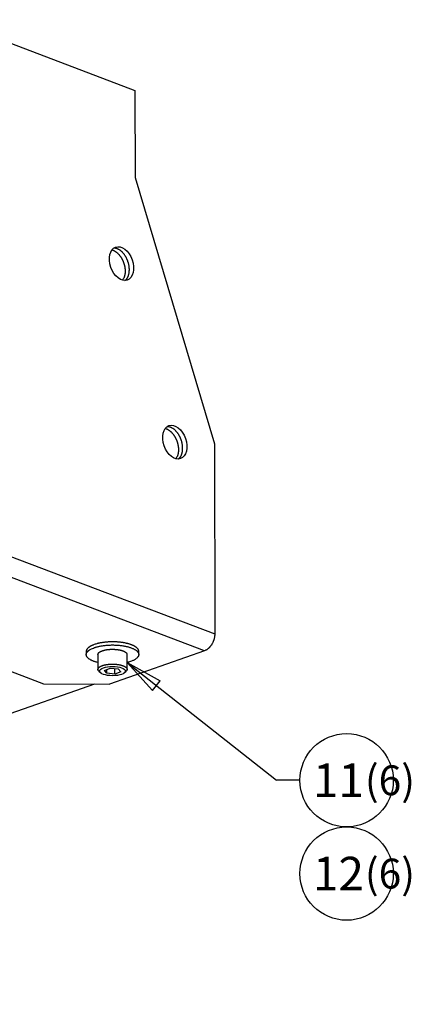
# Model space of a CAD drawing. Extents: x 0.8 to 33.8, y 0.5 to 21.5.
# Drawn here: x 24.7 to 26.8, y 11.8 to 17.1 of the extents above; entities that cross this region are included whole.
import ezdxf
from ezdxf.enums import TextEntityAlignment as Align

# ---------------------------------------------------------------- set-up
doc = ezdxf.new("R2010")
doc.units = 0
doc.header["$MEASUREMENT"] = 0
doc.linetypes.add('HIDDENNEW0', pattern=[0.1875, 0.0625, -0.0625, 0.0625])
doc.layers.add('DIM', color=2, linetype='CONTINUOUS')
doc.layers.add('OBJ', color=7, linetype='HIDDENNEW0')
doc.styles.get("Standard").update_dxf_attribs({"font": 'monotxt.shx'})

# ---------------------------------------------------------------- blocks, each defined once
blk = doc.blocks.new('*E16')
at = {"layer": 'OBJ', "color": 7, "linetype": 'Continuous'}
blk.add_circle((0, 0), 1, dxfattribs=at)
blk = doc.blocks.new('*E24')
at = {"layer": 'OBJ', "color": 7, "linetype": 'Continuous'}
blk.add_circle((0, 0), 1, dxfattribs=at)
blk = doc.blocks.new('*E25')
at = {"layer": 'OBJ', "color": 7, "linetype": 'Continuous'}
blk.add_circle((0, 0), 1, dxfattribs=at)
blk = doc.blocks.new('*D114')
at = {"layer": 'DIM', "color": 2, "linetype": 'Continuous'}
for p, q in [((25.259063, 13.616366), (26.059682, 12.985396)), ((25.259063, 13.616366), (25.395512, 13.466389)), ((25.259063, 13.616366), (25.436777, 13.51875)), ((25.395512, 13.466389), (25.436777, 13.51875)), ((26.184682, 12.985396), (26.059682, 12.985396))]:
    blk.add_line(p, q, dxfattribs=at)
blk.add_circle((26.434682, 12.985396), 0.25, dxfattribs=at)
blk.add_text('11', height=0.18, dxfattribs=at).set_placement((26.254682, 12.895396))
blk = doc.blocks.new('*D115')
at = {"layer": 'DIM', "color": 2, "linetype": 'Continuous'}
blk.add_circle((26.434682, 12.485396), 0.25, dxfattribs=at)
blk.add_text('12', height=0.18, dxfattribs=at).set_placement((26.254682, 12.395396))

msp = doc.modelspace()

# ---------------------------------------------------------------- linework, layer by layer
at = {"layer": 'OBJ', "color": 7, "linetype": 'Continuous'}
for p, q in [((24.3017, 17.0614), (25.3012, 16.6814)), ((25.3012, 16.6814), (25.3017, 16.216)), ((25.3017, 16.216), (25.7277, 14.7887)), ((25.7277, 14.7887), (25.7286, 13.7697)), ((23.8795, 14.4726), (25.7286, 13.7697)), ((25.6737, 13.6793), (23.8245, 14.3823)), ((23.3087, 14.074), (24.8116, 13.5027)), ((25.0404, 13.6757), (25.0404, 13.659)), ((25.6737, 13.6793), (25.1651, 13.5004)), ((25.3216, 13.6592), (25.3216, 13.676)), ((25.103, 13.659), (25.1031, 13.5794)), ((25.2591, 13.5796), (25.259, 13.6592)), ((25.1094, 13.5682), (25.1181, 13.5608)), ((25.1373, 13.5744), (25.1682, 13.5864)), ((25.1502, 13.5587), (25.1373, 13.5744)), ((25.1502, 13.5587), (25.1502, 13.5794)), ((25.1682, 13.5864), (25.212, 13.5827)), ((25.194, 13.5549), (25.194, 13.5842)), ((25.2249, 13.5669), (25.194, 13.5549)), ((25.212, 13.5827), (25.2249, 13.5669)), ((25.2441, 13.5609), (25.2528, 13.5684)), ((25.194, 13.5549), (25.1502, 13.5587)), ((25.0839, 13.5009), (20.2071, 11.7849)), ((24.8116, 13.5027), (25.1651, 13.5004))]:
    msp.add_line(p, q, dxfattribs=at)
for points in [[(25.2479, 15.6636), (25.2507, 15.6659, 0.021395), (25.2534, 15.6684, 0.020372), (25.2559, 15.6713, 0.019322), (25.2583, 15.6744, 0.018764), (25.2605, 15.6778, 0.017956), (25.2625, 15.6814, 0.017034), (25.2643, 15.6852, 0.016103), (25.266, 15.6893, 0.015265), (25.2674, 15.6935, 0.014437), (25.2686, 15.6979, 0.013644), (25.2695, 15.7025, 0.012917), (25.2703, 15.7071, 0.012224), (25.2708, 15.7118, 0.011618), (25.2711, 15.7166, 0.011022), (25.2712, 15.7214, 0.010525), (25.2712, 15.7263, 0.010017), (25.2709, 15.7311, 0.00962), (25.2704, 15.7358, 0.009198), (25.2698, 15.7405, 0.00887), (25.269, 15.7452, 0.008492), (25.2681, 15.7497, 0.008265), (25.2671, 15.7541, 0.008006), (25.2659, 15.7585, 0.007731), (25.2646, 15.7626, 0.007355), (25.2633, 15.7667, 0.007417), (25.2618, 15.7706, 0.0073), (25.2602, 15.7746, 0.007228), (25.2585, 15.7786, 0.007571), (25.2566, 15.7826, 0.007756), (25.2545, 15.7866, 0.008063), (25.2523, 15.7906, 0.008322), (25.2499, 15.7946, 0.008672), (25.2473, 15.7986, 0.008989), (25.2446, 15.8024, 0.009435), (25.2417, 15.8062, 0.009805), (25.2386, 15.8099, 0.010244), (25.2354, 15.8134, 0.010819), (25.2321, 15.8167, 0.01165), (25.2287, 15.8199, 0.011926), (25.2251, 15.8228, 0.011784), (25.2215, 15.8256, 0.013667), (25.2177, 15.828, 0.017281), (25.2138, 15.8302, 0.014115), (25.2101, 15.8322, 0.005433), (25.2068, 15.8337, 0.020995), (25.2025, 15.8351, 0.040045), (25.1959, 15.8362, 0.021586), (25.1875, 15.8372, 0.011799)], [(25.178, 15.8277), (25.1813, 15.8267, -0.015568), (25.1846, 15.8255, -0.015036), (25.1879, 15.8241, -0.014299), (25.1911, 15.8225, -0.013656), (25.1944, 15.8206, -0.013027), (25.1976, 15.8186, -0.012389), (25.2008, 15.8163, -0.011792), (25.2039, 15.8139, -0.011229), (25.2069, 15.8113, -0.010719), (25.2098, 15.8086, -0.010213), (25.2127, 15.8057, -0.009775), (25.2154, 15.8027, -0.009335), (25.2181, 15.7996, -0.008968), (25.2206, 15.7964, -0.008585), (25.223, 15.7931, -0.00828), (25.2253, 15.7898, -0.00795), (25.2275, 15.7864, -0.007696), (25.2296, 15.783, -0.007408), (25.2315, 15.7795, -0.007203), (25.2333, 15.7761, -0.00696), (25.235, 15.7726, -0.00678), (25.2366, 15.7692, -0.006563), (25.238, 15.7658, -0.006435), (25.2394, 15.7624, -0.006188), (25.2406, 15.759, -0.00624), (25.2418, 15.7555, -0.006328), (25.2429, 15.752, -0.006282), (25.244, 15.7483, -0.006552), (25.2449, 15.7446, -0.006747), (25.2458, 15.7407, -0.006927), (25.2466, 15.7368, -0.007078), (25.2472, 15.7329, -0.007332), (25.2478, 15.7288, -0.007553), (25.2482, 15.7247, -0.007848), (25.2485, 15.7206, -0.008079), (25.2487, 15.7165, -0.008353), (25.2487, 15.7124, -0.008737), (25.2486, 15.7082, -0.009312), (25.2483, 15.7041, -0.009409), (25.2479, 15.7001, -0.009166), (25.2473, 15.6961, -0.010564), (25.2465, 15.6921, -0.013278), (25.2455, 15.6882, -0.010604), (25.2445, 15.6845, -0.003798), (25.2435, 15.6813, -0.015816), (25.2419, 15.6775, -0.029901), (25.2389, 15.672, -0.015863), (25.2348, 15.6652, -0.008622)], [(25.5334, 14.707), (25.5362, 14.7092, 0.021386), (25.5388, 14.7118, 0.020364), (25.5414, 14.7146, 0.019315), (25.5438, 14.7177, 0.018757), (25.546, 14.7211, 0.017948), (25.548, 14.7247, 0.017027), (25.5498, 14.7286, 0.016096), (25.5515, 14.7326, 0.015259), (25.5529, 14.7369, 0.014431), (25.554, 14.7413, 0.013639), (25.555, 14.7458, 0.012912), (25.5558, 14.7504, 0.01222), (25.5563, 14.7552, 0.011614), (25.5566, 14.76, 0.011018), (25.5567, 14.7648, 0.010522), (25.5567, 14.7696, 0.010014), (25.5564, 14.7744, 0.009617), (25.5559, 14.7792, 0.009196), (25.5553, 14.7839, 0.008868), (25.5545, 14.7885, 0.00849), (25.5536, 14.793, 0.008263), (25.5526, 14.7975, 0.008004), (25.5514, 14.8018, 0.007729), (25.5501, 14.806, 0.007354), (25.5488, 14.81, 0.007415), (25.5473, 14.814, 0.007298), (25.5457, 14.8179, 0.007226), (25.544, 14.8219, 0.007568), (25.5421, 14.8259, 0.007753), (25.54, 14.8299, 0.00806), (25.5377, 14.834, 0.008319), (25.5354, 14.8379, 0.008669), (25.5328, 14.8419, 0.008985), (25.5301, 14.8457, 0.009431), (25.5272, 14.8495, 0.009801), (25.5241, 14.8532, 0.010239), (25.5209, 14.8567, 0.010813), (25.5176, 14.86, 0.011644), (25.5142, 14.8632, 0.011919), (25.5106, 14.8662, 0.011776), (25.507, 14.8689, 0.013659), (25.5033, 14.8713, 0.017271), (25.4994, 14.8736, 0.014105), (25.4957, 14.8755, 0.005428), (25.4923, 14.8771, 0.020982), (25.488, 14.8784, 0.040021), (25.4815, 14.8796, 0.021573), (25.473, 14.8805, 0.011792)], [(25.4635, 14.871), (25.4668, 14.87, -0.015556), (25.4701, 14.8688, -0.015025), (25.4734, 14.8674, -0.014289), (25.4766, 14.8658, -0.013647), (25.4799, 14.8639, -0.013018), (25.4831, 14.8619, -0.01238), (25.4863, 14.8596, -0.011784), (25.4894, 14.8572, -0.011222), (25.4924, 14.8546, -0.010712), (25.4953, 14.8519, -0.010207), (25.4982, 14.849, -0.009769), (25.5009, 14.846, -0.00933), (25.5036, 14.8429, -0.008963), (25.5061, 14.8397, -0.008581), (25.5085, 14.8364, -0.008276), (25.5108, 14.8331, -0.007947), (25.513, 14.8297, -0.007692), (25.5151, 14.8263, -0.007405), (25.517, 14.8228, -0.0072), (25.5188, 14.8194, -0.006957), (25.5205, 14.8159, -0.006777), (25.5221, 14.8125, -0.00656), (25.5235, 14.8091, -0.006432), (25.5249, 14.8057, -0.006185), (25.5261, 14.8023, -0.006238), (25.5273, 14.7989, -0.006326), (25.5284, 14.7953, -0.00628), (25.5295, 14.7916, -0.00655), (25.5304, 14.7879, -0.006745), (25.5313, 14.7841, -0.006925), (25.5321, 14.7802, -0.007075), (25.5327, 14.7762, -0.007329), (25.5333, 14.7722, -0.00755), (25.5337, 14.7681, -0.007845), (25.534, 14.764, -0.008076), (25.5342, 14.7598, -0.008349), (25.5342, 14.7557, -0.008733), (25.5341, 14.7516, -0.009308), (25.5338, 14.7475, -0.009405), (25.5333, 14.7434, -0.009162), (25.5328, 14.7394, -0.010559), (25.532, 14.7355, -0.013271), (25.531, 14.7315, -0.010599), (25.53, 14.7279, -0.003795), (25.529, 14.7246, -0.015808), (25.5274, 14.7208, -0.029885), (25.5244, 14.7154, -0.015853), (25.5203, 14.7085, -0.008616)], [(25.3216, 13.676), (25.3215, 13.6783, 0.028089), (25.3211, 13.6806, 0.02939), (25.3204, 13.6829, 0.028337), (25.3194, 13.685, 0.025352), (25.3182, 13.6872, 0.022758), (25.3169, 13.6892, 0.020184), (25.3153, 13.6912, 0.018686), (25.3135, 13.6932, 0.01709), (25.3114, 13.6952, 0.015273), (25.309, 13.6972, 0.014477), (25.3064, 13.6992, 0.013399), (25.3034, 13.7012, 0.012401), (25.3002, 13.7032, 0.011375), (25.2966, 13.7052, 0.010635), (25.2927, 13.7072, 0.009831), (25.2885, 13.7091, 0.00921), (25.284, 13.7109, 0.008561), (25.2792, 13.7127, 0.008072), (25.274, 13.7145, 0.007561), (25.2686, 13.7162, 0.007174), (25.2628, 13.7177, 0.006773), (25.2568, 13.7192, 0.00647), (25.2506, 13.7206, 0.00616), (25.2441, 13.7219, 0.005924), (25.2373, 13.723, 0.005688), (25.2304, 13.724, 0.005507), (25.2233, 13.7249, 0.005332), (25.2161, 13.7257, 0.005197), (25.2088, 13.7263, 0.005075), (25.2014, 13.7267, 0.004978), (25.194, 13.7271, 0.004901), (25.1866, 13.7272, 0.004836), (25.1791, 13.7273, 0.004801), (25.1718, 13.7272, 0.004774), (25.1645, 13.7269, 0.004767), (25.1573, 13.7265, 0.004742), (25.1503, 13.726, 0.004805), (25.1434, 13.7254, 0.004898), (25.1367, 13.7246, 0.004871), (25.1302, 13.7238, 0.004673), (25.124, 13.7228, 0.005125), (25.1179, 13.7218, 0.006021), (25.112, 13.7206, 0.004993), (25.1066, 13.7194, 0.002342), (25.1018, 13.7183, 0.006754), (25.0962, 13.7168, 0.012206), (25.0884, 13.7143, 0.006941), (25.0787, 13.711, 0.004076)], [(25.7286, 13.7697), (25.7286, 13.7662, -0.009805), (25.7284, 13.7628, -0.009084), (25.728, 13.7592, -0.008753), (25.7276, 13.7555, -0.00895), (25.727, 13.7517, -0.008958), (25.7262, 13.7479, -0.008935), (25.7253, 13.7441, -0.008893), (25.7242, 13.7402, -0.008951), (25.723, 13.7363, -0.008965), (25.7216, 13.7325, -0.009031), (25.7201, 13.7286, -0.009077), (25.7184, 13.7248, -0.009169), (25.7166, 13.7211, -0.009265), (25.7146, 13.7174, -0.0094), (25.7125, 13.7138, -0.009518), (25.7103, 13.7103, -0.009624), (25.708, 13.707, -0.009869), (25.7056, 13.7038, -0.010212), (25.7031, 13.7007, -0.010217), (25.7006, 13.6979, -0.009861), (25.698, 13.6952, -0.01093), (25.6953, 13.6926, -0.013018), (25.6925, 13.6903, -0.010668), (25.6898, 13.6881, -0.004763), (25.6874, 13.6863, -0.014637), (25.6844, 13.6844, -0.026307), (25.6797, 13.6821, -0.014427), (25.6737, 13.6793, -0.008199)], [(25.0787, 13.711), (25.0766, 13.7102, 0.003917), (25.0746, 13.7094, 0.003906), (25.0726, 13.7085, 0.004021), (25.0706, 13.7076, 0.004298), (25.0686, 13.7067, 0.004544), (25.0667, 13.7057, 0.004789), (25.0648, 13.7047, 0.005049), (25.063, 13.7037, 0.005359), (25.0612, 13.7027, 0.005678), (25.0595, 13.7016, 0.00604), (25.0578, 13.7005, 0.006417), (25.0562, 13.6994, 0.006843), (25.0546, 13.6983, 0.0073), (25.0531, 13.6971, 0.007826), (25.0517, 13.6959, 0.008342), (25.0503, 13.6947, 0.008879), (25.049, 13.6935, 0.0096), (25.0478, 13.6922, 0.01054), (25.0467, 13.6909, 0.010954), (25.0456, 13.6896, 0.010876), (25.0447, 13.6883, 0.012914), (25.0438, 13.687, 0.016745), (25.043, 13.6856, 0.013434), (25.0423, 13.6842, 0.004347), (25.0417, 13.683, 0.020669), (25.0413, 13.6814, 0.039285), (25.0408, 13.679, 0.019996), (25.0404, 13.6757, 0.01058)], [(25.1031, 13.6162), (25.0966, 13.6179, -0.007698), (25.0904, 13.6197, -0.007871), (25.0843, 13.6217, -0.008365), (25.0785, 13.6238, -0.009462), (25.0729, 13.6261, -0.010623), (25.0677, 13.6285, -0.011889), (25.0628, 13.6311, -0.013443), (25.0584, 13.6338, -0.015375), (25.0543, 13.6367, -0.017729), (25.0508, 13.6396, -0.020485), (25.0477, 13.6426, -0.023844), (25.0452, 13.6457, -0.027568), (25.0432, 13.6488, -0.031819), (25.0417, 13.6519, -0.035852), (25.0408, 13.6551, -0.039365), (25.0404, 13.6583, -0.041115), (25.0406, 13.6614, -0.041525), (25.0412, 13.6645, -0.040078), (25.0424, 13.6676, -0.035963), (25.044, 13.6705, -0.030424), (25.046, 13.6734, -0.028528), (25.0485, 13.6762, -0.027828), (25.0515, 13.679, -0.019081), (25.0545, 13.6815, -0.00822), (25.0575, 13.6837, -0.020293), (25.0618, 13.6862, -0.027087), (25.069, 13.6898, -0.01193), (25.0787, 13.6943, -0.006209)], [(25.0787, 13.6943), (25.0843, 13.6964, -0.010359), (25.0904, 13.6983, -0.008663), (25.097, 13.7003, -0.007832), (25.1041, 13.7021, -0.007831), (25.1116, 13.7038, -0.007541), (25.1197, 13.7053, -0.007274), (25.1282, 13.7067, -0.006992), (25.1372, 13.7079, -0.00688), (25.1465, 13.7089, -0.006716), (25.1561, 13.7097, -0.006658), (25.166, 13.7102, -0.006581), (25.1762, 13.7105, -0.006598), (25.1864, 13.7105, -0.006617), (25.1967, 13.7102, -0.006708), (25.2069, 13.7097, -0.006829), (25.2171, 13.7088, -0.007006), (25.227, 13.7077, -0.007246), (25.2366, 13.7064, -0.007525), (25.2459, 13.7048, -0.00791), (25.2547, 13.7029, -0.00832), (25.2631, 13.7009, -0.008889), (25.2709, 13.6987, -0.009467), (25.2782, 13.6963, -0.010281), (25.2849, 13.6938, -0.011099), (25.291, 13.6912, -0.012222), (25.2965, 13.6885, -0.013306), (25.3013, 13.6858, -0.014898), (25.3056, 13.683, -0.016529), (25.3093, 13.6802, -0.018404), (25.3125, 13.6775, -0.019848), (25.3151, 13.6747, -0.023184), (25.3173, 13.672, -0.026187), (25.319, 13.6691, -0.029193), (25.3204, 13.6661, -0.034562), (25.3213, 13.6629, -0.038826), (25.3216, 13.6597, -0.041969), (25.3214, 13.6564, -0.043518), (25.3206, 13.653, -0.043844), (25.3192, 13.6496, -0.039206), (25.3171, 13.6462, -0.033119), (25.3143, 13.6428, -0.031974), (25.3107, 13.6393, -0.032393), (25.3062, 13.6359, -0.020417), (25.3015, 13.6327, -0.00665), (25.2969, 13.6298, -0.024086), (25.2896, 13.6265, -0.031822), (25.2768, 13.622, -0.012713), (25.2591, 13.6164, -0.006079)], [(25.103, 13.659), (25.1032, 13.6609, -0.045841), (25.1037, 13.6629, -0.043467), (25.1046, 13.6648, -0.038716), (25.1059, 13.6667, -0.034131), (25.1075, 13.6685, -0.029236), (25.1094, 13.6703, -0.024796), (25.1116, 13.6721, -0.020983), (25.1142, 13.6737, -0.017952), (25.117, 13.6753, -0.015451), (25.12, 13.6768, -0.013409), (25.1233, 13.6782, -0.011776), (25.1267, 13.6795, -0.010413), (25.1303, 13.6807, -0.009332), (25.134, 13.6818, -0.008384), (25.1378, 13.6828, -0.00766), (25.1416, 13.6837, -0.006996), (25.1455, 13.6845, -0.006472), (25.1494, 13.6851, -0.005971), (25.1533, 13.6857, -0.005636), (25.1572, 13.6862, -0.005206), (25.161, 13.6866, -0.00512), (25.165, 13.687, -0.005108), (25.1692, 13.6873, -0.004959), (25.1735, 13.6875, -0.00514), (25.178, 13.6876, -0.005245), (25.1825, 13.6876, -0.00535), (25.1872, 13.6875, -0.005436), (25.1919, 13.6873, -0.005641), (25.1967, 13.687, -0.005819), (25.2016, 13.6866, -0.00608), (25.2064, 13.6861, -0.006342), (25.2111, 13.6854, -0.006699), (25.2158, 13.6846, -0.007094), (25.2204, 13.6837, -0.007595), (25.2249, 13.6827, -0.008151), (25.2292, 13.6816, -0.008792), (25.2332, 13.6803, -0.009673), (25.237, 13.679, -0.010806), (25.2406, 13.6775, -0.011797), (25.2439, 13.676, -0.012452), (25.2468, 13.6745, -0.01514), (25.2495, 13.6728, -0.020078), (25.2518, 13.6711, -0.018823), (25.2538, 13.6694, -0.009488), (25.2554, 13.6679, -0.0296), (25.2568, 13.666, -0.064487), (25.258, 13.663, -0.041127), (25.259, 13.6592, -0.024453)], [(25.1094, 13.5682), (25.1078, 13.5697, -0.021905), (25.1064, 13.5713, -0.024094), (25.1052, 13.5729, -0.027149), (25.1043, 13.5745, -0.03182), (25.1036, 13.5762, -0.036173), (25.1032, 13.578, -0.039432), (25.1031, 13.5797, -0.041254), (25.1033, 13.5814, -0.04139), (25.1038, 13.5832, -0.039348), (25.1046, 13.5849, -0.036037), (25.1056, 13.5867, -0.031847), (25.107, 13.5884, -0.027789), (25.1086, 13.59, -0.023906), (25.1106, 13.5916, -0.020619), (25.1127, 13.5932, -0.017776), (25.1151, 13.5947, -0.015446), (25.1177, 13.5961, -0.013507), (25.1205, 13.5974, -0.011901), (25.1235, 13.5987, -0.010588), (25.1266, 13.5999, -0.009467), (25.1299, 13.601, -0.008568), (25.1333, 13.602, -0.007774), (25.1367, 13.6029, -0.007136), (25.1402, 13.6038, -0.00654), (25.1437, 13.6045, -0.006106), (25.1473, 13.6052, -0.005701), (25.1508, 13.6058, -0.005318), (25.1543, 13.6063, -0.004894), (25.1578, 13.6067, -0.004824), (25.1614, 13.6071, -0.004666), (25.165, 13.6074, -0.004492), (25.1688, 13.6077, -0.00463), (25.1727, 13.6079, -0.004669), (25.1767, 13.608, -0.004747), (25.1808, 13.608, -0.004801), (25.1851, 13.608, -0.004932), (25.1894, 13.6079, -0.005033), (25.1937, 13.6077, -0.005203), (25.1981, 13.6074, -0.005359), (25.2025, 13.607, -0.005586), (25.2068, 13.6065, -0.005813), (25.2112, 13.6059, -0.006114), (25.2155, 13.6051, -0.006438), (25.2197, 13.6043, -0.006839), (25.2238, 13.6034, -0.007295), (25.2277, 13.6024, -0.007835), (25.2315, 13.6013, -0.008475), (25.2351, 13.6001, -0.009211), (25.2385, 13.5989, -0.010115), (25.2416, 13.5976, -0.011133), (25.2445, 13.5962, -0.01241), (25.2472, 13.5947, -0.013821), (25.2496, 13.5932, -0.015631), (25.2517, 13.5917, -0.017606), (25.2535, 13.5901, -0.020055), (25.2551, 13.5886, -0.022507), (25.2564, 13.587, -0.025751), (25.2574, 13.5854, -0.029123), (25.2582, 13.5838, -0.031647), (25.2587, 13.5823, -0.031887), (25.259, 13.5808, -0.036183), (25.2591, 13.5793, -0.042569), (25.2589, 13.5777, -0.032346), (25.2586, 13.5764, -0.01136), (25.2582, 13.5751, -0.040095), (25.2574, 13.5736, -0.059006), (25.2556, 13.5713, -0.023629), (25.2528, 13.5684, -0.011596)]]:
    msp.add_lwpolyline(points, format="xyb", dxfattribs=at)

# ---------------------------------------------------------------- block references
at = {"layer": 'DIM', "color": 2}
for name in ['*D114', '*D115']:
    msp.add_blockref(name, (0, 0), dxfattribs=at)
at = {"layer": 'OBJ', "color": 7}
for name, p, xscale, yscale, zscale, rotation in [('*E25', (25.229, 15.7543), 0.09375, 0.060405032, 0.09375, 289.38573), ('*E24', (25.5145, 14.7976), 0.09375, 0.060405032, 0.09375, 289.38573), ('*E16', (25.1811, 13.5707), 0.0685, 0.025052486, 0.0685, 0.052002974)]:
    msp.add_blockref(name, p, dxfattribs=dict(at, xscale=xscale, yscale=yscale, zscale=zscale, rotation=rotation))

# ---------------------------------------------------------------- texts
at = {"layer": 'DIM', "color": 2, "linetype": 'Continuous'}
for p in [(26.4347, 12.9854), (26.4347, 12.4854)]:
    msp.add_text('  (6)', height=0.16, dxfattribs=at).set_placement(p, align=Align.MIDDLE_LEFT)

doc.saveas('drawing.dxf')
